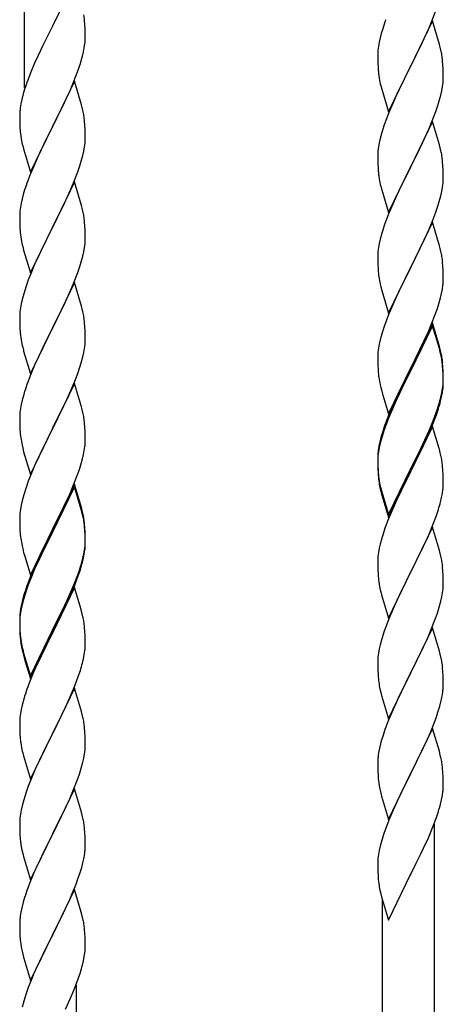
# Model space of a CAD drawing. Units: millimetres. Extents: x 250 to 8280, y 75 to 5795.
# Drawn here: x 6383 to 6521, y 1677 to 1999 of the extents above; entities that cross this region are included whole.
import ezdxf

# ---------------------------------------------------------------- set-up
doc = ezdxf.new("R2010")
doc.units = ezdxf.units.MM
doc.layers.add('YKK_A1', color=4, linetype='Continuous', lineweight=30)

msp = doc.modelspace()

# ---------------------------------------------------------------- linework, layer by layer
at = {"layer": 'YKK_A1', "linetype": 'Continuous'}
for p, q in [((6384.49, 1976.38), (6384.49, 2152.84)), ((6400.89, 2011.32), (6393.66, 1996.46)), ((6517.56, 1997.89), (6518.93, 2001.43)), ((6393.66, 1996.46), (6393.32, 1995.79)), ((6404.27, 1996.92), (6404.16, 1998.33)), ((6404.33, 1995.67), (6404.27, 1996.92)), ((6517.89, 1998.17), (6510.66, 1983.31)), ((6516.71, 1995.87), (6517.56, 1997.89)), ((6520.15, 1990.52), (6517.89, 1998.17)), ((6393.32, 1995.79), (6390.5, 1990.15)), ((6404.38, 1993.94), (6404.33, 1995.67)), ((6404.38, 1992.8), (6404.38, 1993.94)), ((6501.12, 1994.09), (6500.74, 1992.65)), ((6501.56, 1995.56), (6501.12, 1994.09)), ((6515.17, 1992.43), (6516.71, 1995.87)), ((6390.5, 1990.15), (6388.94, 1986.87)), ((6404.07, 1989.43), (6404.26, 1990.74)), ((6404.36, 1992), (6404.38, 1992.8)), ((6500.19, 1989.9), (6500.03, 1988.61)), ((6500.43, 1991.25), (6500.19, 1989.9)), ((6500.74, 1992.65), (6500.43, 1991.25)), ((6512.55, 1987.03), (6514.05, 1990.08)), ((6514.05, 1990.08), (6515.17, 1992.43)), ((6520.4, 1989.57), (6520.15, 1990.52)), ((6388.94, 1986.87), (6387.83, 1984.4)), ((6403.47, 1986.65), (6403.8, 1988.06)), ((6403.8, 1988.06), (6404.07, 1989.43)), ((6499.97, 1987.78), (6499.94, 1986.98)), ((6499.94, 1986.98), (6499.96, 1985.12)), ((6500.03, 1988.61), (6499.97, 1987.78)), ((6510.83, 1983.64), (6512.55, 1987.03)), ((6520.62, 1988.63), (6520.4, 1989.57)), ((6387.83, 1984.4), (6386.36, 1980.88)), ((6402.28, 1982.72), (6402.77, 1984.22)), ((6499.96, 1985.12), (6499.99, 1984.11)), ((6499.99, 1984.11), (6500.04, 1983.17)), ((6510.66, 1983.31), (6510.83, 1983.64)), ((6521.27, 1983.76), (6521.16, 1985.17)), ((6521.33, 1982.52), (6521.27, 1983.76)), ((6386.36, 1980.88), (6385.59, 1978.85)), ((6400.35, 1977.67), (6401.55, 1980.71)), ((6401.55, 1980.71), (6402.28, 1982.72)), ((6500.04, 1983.17), (6500.12, 1982)), ((6500.29, 1980.41), (6500.43, 1979.42)), ((6503.44, 1968.45), (6510.66, 1983.31)), ((6510.32, 1982.64), (6507.5, 1977)), ((6510.66, 1983.31), (6510.32, 1982.64)), ((6521.38, 1980.79), (6521.33, 1982.52)), ((6521.38, 1979.65), (6521.38, 1980.79)), ((6400.89, 1978.46), (6393.66, 1963.59)), ((6399.28, 1975.16), (6400.35, 1977.67)), ((6403.15, 1970.81), (6400.89, 1978.46)), ((6500.92, 1977.06), (6501.24, 1975.86)), ((6507.5, 1977), (6506.16, 1974.2)), ((6521.14, 1976.72), (6521.3, 1978.02)), ((6521.3, 1978.02), (6521.36, 1978.85)), ((6521.36, 1978.85), (6521.38, 1979.65)), ((6384.12, 1974.37), (6383.63, 1972.46)), ((6384.56, 1975.84), (6384.12, 1974.37)), ((6398.17, 1972.71), (6399.28, 1975.16)), ((6501.24, 1975.86), (6503.44, 1968.45)), ((6506.16, 1974.2), (6504.83, 1971.25)), ((6520.07, 1972.05), (6520.59, 1973.97)), ((6520.59, 1973.97), (6520.9, 1975.37)), ((6520.9, 1975.37), (6521.14, 1976.72)), ((6383.34, 1971.08), (6383.12, 1969.75)), ((6383.63, 1972.46), (6383.34, 1971.08)), ((6397.05, 1970.37), (6398.17, 1972.71)), ((6403.4, 1969.85), (6403.15, 1970.81)), ((6504.83, 1971.25), (6503.56, 1968.23)), ((6518.93, 1968.56), (6519.61, 1970.57)), ((6519.61, 1970.57), (6520.07, 1972.05)), ((6382.95, 1967.66), (6382.94, 1967.26)), ((6382.99, 1968.47), (6382.95, 1967.66)), ((6393.83, 1963.92), (6395.55, 1967.31)), ((6395.55, 1967.31), (6397.05, 1970.37)), ((6403.62, 1968.92), (6403.4, 1969.85)), ((6503.56, 1968.23), (6502.77, 1966.2)), ((6517.56, 1965.02), (6518.93, 1968.56)), ((6382.94, 1967.26), (6382.96, 1965.4)), ((6382.96, 1965.4), (6382.99, 1964.39)), ((6382.99, 1964.39), (6383.04, 1963.45)), ((6404.27, 1964.05), (6404.16, 1965.46)), ((6502.05, 1964.19), (6501.26, 1961.71)), ((6502.77, 1966.2), (6502.05, 1964.19)), ((6517.89, 1965.3), (6510.66, 1950.44)), ((6516.71, 1963.01), (6517.56, 1965.02)), ((6520.15, 1957.66), (6517.89, 1965.3)), ((6383.04, 1963.45), (6383.14, 1962.01)), ((6383.14, 1962.01), (6383.29, 1960.69)), ((6386.44, 1948.74), (6393.66, 1963.59)), ((6393.5, 1963.26), (6390.71, 1957.73)), ((6393.66, 1963.59), (6393.5, 1963.26)), ((6393.66, 1963.59), (6393.83, 1963.92)), ((6404.33, 1962.8), (6404.27, 1964.05)), ((6404.38, 1961.08), (6404.33, 1962.8)), ((6404.38, 1959.93), (6404.38, 1961.08)), ((6501.26, 1961.71), (6500.74, 1959.78)), ((6515.39, 1960.05), (6516.71, 1963.01)), ((6383.29, 1960.69), (6383.43, 1959.7)), ((6390.71, 1957.73), (6389.39, 1954.96)), ((6404.14, 1957.01), (6404.3, 1958.3)), ((6404.3, 1958.3), (6404.36, 1959.13)), ((6404.36, 1959.13), (6404.38, 1959.93)), ((6500.43, 1958.38), (6500.19, 1957.03)), ((6500.74, 1959.78), (6500.43, 1958.38)), ((6513.61, 1956.31), (6514.72, 1958.61)), ((6514.72, 1958.61), (6515.39, 1960.05)), ((6520.4, 1956.7), (6520.15, 1957.66)), ((6383.92, 1957.34), (6384.17, 1956.38)), ((6384.17, 1956.38), (6386.44, 1948.74)), ((6389.39, 1954.96), (6388.94, 1954)), ((6403.59, 1954.26), (6403.9, 1955.65)), ((6403.9, 1955.65), (6404.14, 1957.01)), ((6499.97, 1954.91), (6499.94, 1954.11)), ((6500.03, 1955.74), (6499.97, 1954.91)), ((6500.19, 1957.03), (6500.03, 1955.74)), ((6510.83, 1950.78), (6513.61, 1956.31)), ((6520.62, 1955.76), (6520.4, 1956.7)), ((6388.94, 1954), (6387.19, 1950.03)), ((6402.61, 1950.85), (6403.07, 1952.33)), ((6403.07, 1952.33), (6403.59, 1954.26)), ((6499.94, 1954.11), (6499.96, 1952.25)), ((6499.96, 1952.25), (6499.99, 1951.24)), ((6499.99, 1951.24), (6500.04, 1950.3)), ((6521.27, 1950.89), (6521.16, 1952.31)), ((6387.19, 1950.03), (6386.16, 1947.5)), ((6400.56, 1945.3), (6401.93, 1948.85)), ((6401.93, 1948.85), (6402.61, 1950.85)), ((6500.04, 1950.3), (6500.12, 1949.13)), ((6503.44, 1935.58), (6510.66, 1950.44)), ((6510.5, 1950.11), (6507.5, 1944.13)), ((6510.66, 1950.44), (6510.5, 1950.11)), ((6510.66, 1950.44), (6510.83, 1950.78)), ((6521.33, 1949.65), (6521.27, 1950.89)), ((6521.38, 1947.92), (6521.33, 1949.65)), ((6386.16, 1947.5), (6385.59, 1945.98)), ((6400.89, 1945.58), (6393.66, 1930.73)), ((6399.71, 1943.29), (6400.56, 1945.3)), ((6403.15, 1937.94), (6400.89, 1945.58)), ((6500.29, 1947.54), (6500.43, 1946.55)), ((6521.14, 1943.85), (6521.3, 1945.15)), ((6521.3, 1945.15), (6521.36, 1945.98)), ((6521.36, 1945.98), (6521.38, 1946.78)), ((6521.38, 1946.78), (6521.38, 1947.92)), ((6384.56, 1942.98), (6384.12, 1941.51)), ((6398.17, 1939.85), (6399.71, 1943.29)), ((6500.92, 1944.19), (6501.17, 1943.23)), ((6501.17, 1943.23), (6501.24, 1942.99)), ((6501.24, 1942.99), (6503.44, 1935.58)), ((6507.5, 1944.13), (6506.16, 1941.33)), ((6520.59, 1941.1), (6520.9, 1942.5)), ((6520.9, 1942.5), (6521.14, 1943.85)), ((6383.43, 1938.67), (6383.19, 1937.32)), ((6383.74, 1940.07), (6383.43, 1938.67)), ((6384.12, 1941.51), (6383.74, 1940.07)), ((6397.05, 1937.5), (6398.17, 1939.85)), ((6504.83, 1938.38), (6503.36, 1934.85)), ((6506.16, 1941.33), (6504.83, 1938.38)), ((6519.61, 1937.7), (6520.07, 1939.18)), ((6520.07, 1939.18), (6520.59, 1941.1)), ((6382.97, 1935.19), (6382.94, 1934.39)), ((6383.03, 1936.02), (6382.97, 1935.19)), ((6383.19, 1937.32), (6383.03, 1936.02)), ((6395.55, 1934.44), (6397.05, 1937.5)), ((6403.4, 1936.98), (6403.15, 1937.94)), ((6403.62, 1936.04), (6403.4, 1936.98)), ((6517.97, 1933.16), (6518.93, 1935.7)), ((6518.93, 1935.7), (6519.61, 1937.7)), ((6382.94, 1934.39), (6382.96, 1932.53)), ((6382.96, 1932.53), (6382.99, 1931.52)), ((6393.83, 1931.06), (6395.55, 1934.44)), ((6404.27, 1931.18), (6404.16, 1932.59)), ((6503.36, 1934.85), (6502.59, 1932.83)), ((6517.89, 1932.43), (6510.66, 1917.57)), ((6516.71, 1930.14), (6517.97, 1933.16)), ((6520.15, 1924.79), (6517.89, 1932.43)), ((6382.99, 1931.52), (6383.04, 1930.58)), ((6383.04, 1930.58), (6383.12, 1929.42)), ((6386.44, 1915.87), (6393.66, 1930.73)), ((6393.32, 1930.05), (6390.5, 1924.41)), ((6393.66, 1930.73), (6393.32, 1930.05)), ((6393.66, 1930.73), (6393.83, 1931.06)), ((6404.33, 1929.93), (6404.27, 1931.18)), ((6404.38, 1928.21), (6404.33, 1929.93)), ((6501.26, 1928.84), (6500.74, 1926.91)), ((6501.56, 1929.82), (6501.26, 1928.84)), ((6515.39, 1927.18), (6516.71, 1930.14)), ((6383.29, 1927.82), (6383.43, 1926.84)), ((6404.3, 1925.43), (6404.36, 1926.26)), ((6404.36, 1926.26), (6404.38, 1927.06)), ((6404.38, 1927.06), (6404.38, 1928.21)), ((6500.43, 1925.52), (6500.19, 1924.16)), ((6500.74, 1926.91), (6500.43, 1925.52)), ((6510.83, 1917.9), (6515.39, 1927.18)), ((6383.92, 1924.47), (6384.24, 1923.27)), ((6384.24, 1923.27), (6386.44, 1915.87)), ((6390.5, 1924.41), (6389.16, 1921.61)), ((6403.59, 1921.39), (6403.9, 1922.78)), ((6403.9, 1922.78), (6404.14, 1924.14)), ((6404.14, 1924.14), (6404.3, 1925.43)), ((6500.03, 1922.87), (6499.97, 1922.04)), ((6500.19, 1924.16), (6500.03, 1922.87)), ((6520.4, 1923.83), (6520.15, 1924.79)), ((6520.62, 1922.89), (6520.4, 1923.83)), ((6389.16, 1921.61), (6387.83, 1918.67)), ((6402.61, 1917.98), (6403.07, 1919.46)), ((6403.07, 1919.46), (6403.59, 1921.39)), ((6499.97, 1922.04), (6499.94, 1921.24)), ((6499.94, 1921.24), (6499.96, 1919.38)), ((6499.96, 1919.38), (6499.99, 1918.37)), ((6521.27, 1918.03), (6521.16, 1919.44)), ((6387.83, 1918.67), (6386.56, 1915.65)), ((6400.56, 1912.44), (6401.93, 1915.98)), ((6401.93, 1915.98), (6402.61, 1917.98)), ((6499.99, 1918.37), (6500.04, 1917.43)), ((6500.04, 1917.43), (6500.12, 1916.26)), ((6503.44, 1902.71), (6510.66, 1917.57)), ((6510.5, 1917.24), (6508.78, 1913.86)), ((6510.66, 1917.57), (6510.5, 1917.24)), ((6510.66, 1917.57), (6510.83, 1917.9)), ((6521.33, 1916.79), (6521.27, 1918.03)), ((6521.38, 1915.06), (6521.33, 1916.79)), ((6385.77, 1913.62), (6385.05, 1911.6)), ((6386.56, 1915.65), (6385.77, 1913.62)), ((6400.89, 1912.72), (6393.66, 1897.86)), ((6403.15, 1905.07), (6400.89, 1912.72)), ((6508.78, 1913.86), (6506.61, 1909.41)), ((6521.36, 1913.11), (6521.38, 1913.91)), ((6521.38, 1913.91), (6521.38, 1915.06)), ((6385.05, 1911.6), (6384.26, 1909.12)), ((6398.39, 1907.46), (6399.71, 1910.42)), ((6399.71, 1910.42), (6400.56, 1912.44)), ((6500.71, 1912.26), (6500.92, 1911.32)), ((6500.92, 1911.32), (6501.24, 1910.12)), ((6501.24, 1910.12), (6503.44, 1902.71)), ((6520.8, 1909.17), (6521.07, 1910.54)), ((6521.07, 1910.54), (6521.26, 1911.86)), ((6383.74, 1907.2), (6383.43, 1905.8)), ((6384.26, 1909.12), (6383.74, 1907.2)), ((6397.72, 1906.03), (6398.39, 1907.46)), ((6505.49, 1907), (6504.83, 1905.52)), ((6506.61, 1909.41), (6505.49, 1907)), ((6519.92, 1905.82), (6520.47, 1907.76)), ((6520.47, 1907.76), (6520.8, 1909.17)), ((6383.03, 1903.15), (6382.97, 1902.32)), ((6383.19, 1904.45), (6383.03, 1903.15)), ((6383.43, 1905.8), (6383.19, 1904.45)), ((6393.83, 1898.19), (6396.61, 1903.73)), ((6396.61, 1903.73), (6397.72, 1906.03)), ((6403.4, 1904.12), (6403.15, 1905.07)), ((6403.62, 1903.18), (6403.4, 1904.12)), ((6504.83, 1905.52), (6503.36, 1901.99)), ((6518.74, 1902.32), (6519.45, 1904.33)), ((6519.45, 1904.33), (6519.92, 1905.82)), ((6382.97, 1902.32), (6382.94, 1901.52)), ((6382.94, 1901.52), (6382.96, 1899.66)), ((6502.77, 1900.47), (6502.05, 1898.45)), ((6503.36, 1901.99), (6502.77, 1900.47)), ((6517.56, 1899.28), (6518.74, 1902.32)), ((6382.96, 1899.66), (6382.99, 1898.65)), ((6382.99, 1898.65), (6383.04, 1897.71)), ((6383.04, 1897.71), (6383.12, 1896.55)), ((6386.44, 1883), (6393.66, 1897.86)), ((6393.5, 1897.53), (6390.5, 1891.54)), ((6393.66, 1897.86), (6393.5, 1897.53)), ((6393.66, 1897.86), (6393.83, 1898.19)), ((6404.27, 1898.31), (6404.16, 1899.72)), ((6404.33, 1897.07), (6404.27, 1898.31)), ((6404.38, 1895.34), (6404.33, 1897.07)), ((6502.05, 1898.45), (6501.26, 1895.97)), ((6517.89, 1899.56), (6510.66, 1884.7)), ((6517.89, 1898.65), (6510.66, 1883.79)), ((6516.28, 1896.27), (6517.56, 1899.28)), ((6520.15, 1891.92), (6517.89, 1899.56)), ((6520.09, 1891.25), (6517.89, 1898.65)), ((6383.29, 1894.96), (6383.43, 1893.97)), ((6404.3, 1892.56), (6404.36, 1893.39)), ((6404.36, 1893.39), (6404.38, 1894.19)), ((6404.38, 1894.19), (6404.38, 1895.34)), ((6500.74, 1894.04), (6500.43, 1892.65)), ((6501.26, 1895.97), (6500.74, 1894.04)), ((6514.5, 1892.4), (6515.17, 1893.83)), ((6515.17, 1893.83), (6516.28, 1896.27)), ((6383.92, 1891.6), (6384.17, 1890.65)), ((6384.17, 1890.65), (6384.24, 1890.4)), ((6384.24, 1890.4), (6386.44, 1883)), ((6390.5, 1891.54), (6389.16, 1888.74)), ((6403.9, 1889.92), (6404.14, 1891.27)), ((6404.14, 1891.27), (6404.3, 1892.56)), ((6500.19, 1891.29), (6500.03, 1890)), ((6500.43, 1892.65), (6500.19, 1891.29)), ((6512.55, 1888.42), (6514.5, 1892.4)), ((6520.28, 1890.52), (6520.09, 1891.25)), ((6520.4, 1890.96), (6520.15, 1891.92)), ((6520.62, 1889.11), (6520.28, 1890.52)), ((6520.62, 1890.02), (6520.4, 1890.96)), ((6389.16, 1888.74), (6387.83, 1885.8)), ((6403.07, 1886.59), (6403.59, 1888.52)), ((6403.59, 1888.52), (6403.9, 1889.92)), ((6499.97, 1889.17), (6499.94, 1888.37)), ((6499.94, 1888.37), (6499.96, 1886.51)), ((6500.03, 1890), (6499.97, 1889.17)), ((6510.83, 1885.04), (6512.55, 1888.42)), ((6387.83, 1885.8), (6386.36, 1882.27)), ((6401.93, 1883.11), (6402.61, 1885.12)), ((6402.61, 1885.12), (6403.07, 1886.59)), ((6499.96, 1886.51), (6499.99, 1885.5)), ((6499.99, 1885.5), (6500.04, 1884.56)), ((6500.04, 1884.56), (6500.12, 1883.39)), ((6503.44, 1869.85), (6510.66, 1884.7)), ((6510.32, 1884.03), (6507.05, 1877.48)), ((6510.66, 1884.7), (6510.32, 1884.03)), ((6510.66, 1883.79), (6510.32, 1883.12)), ((6510.66, 1884.7), (6510.83, 1885.04)), ((6521.27, 1885.16), (6521.16, 1886.57)), ((6521.27, 1884.24), (6521.16, 1885.65)), ((6521.33, 1883.91), (6521.27, 1885.16)), ((6521.33, 1883), (6521.27, 1884.24)), ((6521.38, 1882.19), (6521.33, 1883.91)), ((6386.36, 1882.27), (6385.59, 1880.24)), ((6399.71, 1877.55), (6400.97, 1880.58)), ((6400.97, 1880.58), (6401.93, 1883.11)), ((6510.32, 1883.12), (6507.71, 1877.93)), ((6521.38, 1881.27), (6521.33, 1883)), ((6521.36, 1880.24), (6521.38, 1881.04)), ((6521.38, 1881.04), (6521.38, 1882.19)), ((6521.38, 1880.12), (6521.38, 1881.27)), ((6400.89, 1879.84), (6393.66, 1864.99)), ((6398.39, 1874.59), (6399.71, 1877.55)), ((6403.15, 1872.2), (6400.89, 1879.84)), ((6500.71, 1879.39), (6500.92, 1878.45)), ((6500.92, 1878.45), (6501.24, 1877.25)), ((6507.05, 1877.48), (6505.94, 1875.11)), ((6507.71, 1877.93), (6506.39, 1875.15)), ((6520.9, 1876.77), (6521.14, 1878.12)), ((6521.07, 1876.75), (6521.26, 1878.07)), ((6521.14, 1878.12), (6521.3, 1879.41)), ((6521.3, 1879.41), (6521.36, 1880.24)), ((6521.36, 1879.32), (6521.38, 1880.12)), ((6383.74, 1874.33), (6383.43, 1872.93)), ((6384.26, 1876.25), (6383.74, 1874.33)), ((6384.56, 1877.24), (6384.26, 1876.25)), ((6393.83, 1865.32), (6398.39, 1874.59)), ((6501.24, 1877.25), (6501.6, 1875.98)), ((6501.6, 1875.98), (6503.44, 1869.85)), ((6505.94, 1875.11), (6504.83, 1872.65)), ((6505.94, 1874.19), (6504.83, 1871.73)), ((6506.39, 1875.15), (6505.94, 1874.19)), ((6520.47, 1873.97), (6520.8, 1875.39)), ((6520.59, 1875.37), (6520.9, 1876.77)), ((6520.8, 1875.39), (6521.07, 1876.75)), ((6383.19, 1871.58), (6383.03, 1870.28)), ((6383.43, 1872.93), (6383.19, 1871.58)), ((6403.4, 1871.25), (6403.15, 1872.2)), ((6403.62, 1870.31), (6403.4, 1871.25)), ((6504.83, 1872.65), (6503.36, 1869.12)), ((6504.83, 1871.73), (6503.56, 1868.71)), ((6518.93, 1869.96), (6519.45, 1871.47)), ((6519.1, 1869.55), (6519.77, 1871.54)), ((6519.45, 1871.47), (6519.92, 1872.95)), ((6382.97, 1869.45), (6382.94, 1868.66)), ((6382.94, 1868.66), (6382.96, 1866.79)), ((6383.03, 1870.28), (6382.97, 1869.45)), ((6503.36, 1869.12), (6502.59, 1867.09)), ((6503.56, 1868.71), (6502.77, 1866.68)), ((6517.97, 1867.43), (6518.93, 1869.96)), ((6517.97, 1866.51), (6519.1, 1869.55)), ((6382.96, 1866.79), (6382.99, 1865.78)), ((6382.99, 1865.78), (6383.04, 1864.84)), ((6383.04, 1864.84), (6383.12, 1863.68)), ((6386.44, 1850.13), (6393.66, 1864.99)), ((6393.5, 1864.66), (6391.78, 1861.27)), ((6393.66, 1864.99), (6393.5, 1864.66)), ((6393.66, 1864.99), (6393.83, 1865.32)), ((6404.27, 1865.44), (6404.16, 1866.86)), ((6404.33, 1864.2), (6404.27, 1865.44)), ((6502.05, 1864.66), (6501.26, 1862.19)), ((6502.77, 1866.68), (6502.05, 1864.66)), ((6517.89, 1865.78), (6510.66, 1850.92)), ((6516.71, 1864.4), (6517.97, 1867.43)), ((6516.93, 1863.98), (6517.97, 1866.51)), ((6520.02, 1858.62), (6517.89, 1865.78)), ((6391.78, 1861.27), (6389.61, 1856.83)), ((6404.38, 1862.47), (6404.33, 1864.2)), ((6404.36, 1860.53), (6404.38, 1861.33)), ((6404.38, 1861.33), (6404.38, 1862.47)), ((6501.12, 1862.61), (6500.63, 1860.71)), ((6501.26, 1862.19), (6500.74, 1860.26)), ((6501.56, 1864.08), (6501.12, 1862.61)), ((6514.05, 1858.61), (6515.39, 1861.44)), ((6514.94, 1859.56), (6516.49, 1862.98)), ((6515.39, 1861.44), (6516.71, 1864.4)), ((6516.49, 1862.98), (6516.93, 1863.98)), ((6383.71, 1859.67), (6383.92, 1858.73)), ((6383.92, 1858.73), (6384.24, 1857.53)), ((6404.07, 1857.96), (6404.26, 1859.27)), ((6500.34, 1859.32), (6500.12, 1857.99)), ((6500.43, 1858.86), (6500.19, 1857.51)), ((6500.63, 1860.71), (6500.34, 1859.32)), ((6500.74, 1860.26), (6500.43, 1858.86)), ((6510.83, 1852.17), (6514.05, 1858.61)), ((6514.05, 1857.69), (6514.94, 1859.56)), ((6520.09, 1858.38), (6520.02, 1858.62)), ((6520.4, 1857.18), (6520.09, 1858.38)), ((6384.24, 1857.53), (6386.44, 1850.13)), ((6389.61, 1856.83), (6388.49, 1854.42)), ((6402.92, 1853.24), (6403.47, 1855.18)), ((6403.47, 1855.18), (6403.8, 1856.59)), ((6403.8, 1856.59), (6404.07, 1857.96)), ((6499.95, 1855.9), (6499.94, 1855.5)), ((6499.94, 1855.5), (6499.96, 1853.64)), ((6499.97, 1855.38), (6499.94, 1854.58)), ((6499.99, 1856.71), (6499.95, 1855.9)), ((6500.03, 1856.21), (6499.97, 1855.38)), ((6500.19, 1857.51), (6500.03, 1856.21)), ((6512.55, 1854.64), (6514.05, 1857.69)), ((6520.62, 1856.24), (6520.4, 1857.18)), ((6387.83, 1852.93), (6386.36, 1849.4)), ((6388.49, 1854.42), (6387.83, 1852.93)), ((6401.74, 1849.74), (6402.45, 1851.75)), ((6402.45, 1851.75), (6402.92, 1853.24)), ((6499.94, 1854.58), (6499.96, 1852.72)), ((6499.96, 1853.64), (6499.99, 1852.63)), ((6499.96, 1852.72), (6499.99, 1851.71)), ((6499.99, 1852.63), (6500.04, 1851.69)), ((6499.99, 1851.71), (6500.04, 1850.77)), ((6500.04, 1851.69), (6500.12, 1850.53)), ((6503.44, 1836.98), (6510.66, 1851.83)), ((6510.66, 1851.83), (6510.83, 1852.17)), ((6510.83, 1851.25), (6512.55, 1854.64)), ((6521.27, 1851.37), (6521.16, 1852.78)), ((6386.36, 1849.4), (6385.77, 1847.88)), ((6400.56, 1846.7), (6401.74, 1849.74)), ((6500.04, 1850.77), (6500.12, 1849.61)), ((6500.29, 1848.93), (6500.43, 1847.95)), ((6503.44, 1836.06), (6510.66, 1850.92)), ((6510.5, 1850.59), (6507.71, 1845.05)), ((6510.66, 1850.92), (6510.5, 1850.59)), ((6510.66, 1850.92), (6510.83, 1851.25)), ((6521.33, 1850.13), (6521.27, 1851.37)), ((6521.38, 1848.4), (6521.33, 1850.13)), ((6521.38, 1847.25), (6521.38, 1848.4)), ((6385.05, 1845.86), (6384.26, 1843.39)), ((6385.77, 1847.88), (6385.05, 1845.86)), ((6400.89, 1846.98), (6393.66, 1832.12)), ((6400.89, 1846.06), (6393.66, 1831.21)), ((6399.28, 1843.69), (6400.56, 1846.7)), ((6403.15, 1839.33), (6400.89, 1846.98)), ((6403.09, 1838.66), (6400.89, 1846.06)), ((6500.66, 1845.84), (6500.92, 1844.67)), ((6500.92, 1845.58), (6501.24, 1844.38)), ((6521.07, 1843.88), (6521.26, 1845.2)), ((6521.36, 1846.45), (6521.38, 1847.25)), ((6384.26, 1843.39), (6383.74, 1841.46)), ((6398.17, 1841.24), (6399.28, 1843.69)), ((6500.92, 1844.67), (6501.17, 1843.71)), ((6501.17, 1843.71), (6501.68, 1841.93)), ((6501.24, 1844.38), (6503.44, 1836.98)), ((6501.68, 1841.93), (6503.44, 1836.06)), ((6507.71, 1845.05), (6506.16, 1841.8)), ((6520.47, 1841.1), (6520.8, 1842.52)), ((6520.8, 1842.52), (6521.07, 1843.88)), ((6383.43, 1840.06), (6383.19, 1838.71)), ((6383.74, 1841.46), (6383.43, 1840.06)), ((6395.55, 1835.84), (6397.5, 1839.82)), ((6397.5, 1839.82), (6398.17, 1841.24)), ((6403.4, 1838.38), (6403.15, 1839.33)), ((6504.83, 1838.86), (6503.16, 1834.82)), ((6506.16, 1841.8), (6504.83, 1838.86)), ((6382.97, 1836.58), (6382.94, 1835.78)), ((6382.94, 1835.78), (6382.96, 1833.92)), ((6383.03, 1837.41), (6382.97, 1836.58)), ((6383.19, 1838.71), (6383.03, 1837.41)), ((6393.83, 1832.45), (6395.55, 1835.84)), ((6403.28, 1837.94), (6403.09, 1838.66)), ((6403.62, 1836.52), (6403.28, 1837.94)), ((6403.62, 1837.44), (6403.4, 1838.38)), ((6517.97, 1833.64), (6519.1, 1836.68)), ((6519.1, 1836.68), (6519.77, 1838.67)), ((6382.96, 1833.92), (6382.99, 1832.91)), ((6382.99, 1832.91), (6383.04, 1831.97)), ((6393.66, 1832.12), (6393.83, 1832.45)), ((6404.27, 1832.57), (6404.16, 1833.99)), ((6404.27, 1831.66), (6404.16, 1833.07)), ((6404.33, 1831.33), (6404.27, 1832.57)), ((6503.16, 1834.82), (6502.59, 1833.3)), ((6517.89, 1832.91), (6510.66, 1818.05)), ((6516.93, 1831.11), (6517.97, 1833.64)), ((6520.15, 1825.27), (6517.89, 1832.91)), ((6383.04, 1831.97), (6383.12, 1830.81)), ((6386.44, 1817.26), (6393.66, 1832.12)), ((6393.32, 1831.45), (6390.05, 1824.89)), ((6393.32, 1830.53), (6390.71, 1825.34)), ((6393.66, 1832.12), (6393.32, 1831.45)), ((6393.66, 1831.21), (6393.32, 1830.53)), ((6404.33, 1830.41), (6404.27, 1831.66)), ((6404.38, 1829.6), (6404.33, 1831.33)), ((6404.38, 1828.68), (6404.33, 1830.41)), ((6404.38, 1828.46), (6404.38, 1829.6)), ((6501.26, 1829.31), (6500.74, 1827.39)), ((6501.56, 1830.3), (6501.26, 1829.31)), ((6514.94, 1826.69), (6516.49, 1830.11)), ((6516.49, 1830.11), (6516.93, 1831.11)), ((6383.71, 1826.81), (6383.92, 1825.87)), ((6383.92, 1825.87), (6384.24, 1824.67)), ((6404.14, 1825.53), (6404.3, 1826.83)), ((6404.3, 1826.83), (6404.36, 1827.66)), ((6404.36, 1827.66), (6404.38, 1828.46)), ((6404.36, 1826.74), (6404.38, 1827.54)), ((6404.38, 1827.54), (6404.38, 1828.68)), ((6500.43, 1825.99), (6500.19, 1824.64)), ((6500.74, 1827.39), (6500.43, 1825.99)), ((6514.05, 1824.82), (6514.94, 1826.69)), ((6384.24, 1824.67), (6384.6, 1823.4)), ((6384.6, 1823.4), (6386.44, 1817.26)), ((6390.05, 1824.89), (6388.94, 1822.52)), ((6390.71, 1825.34), (6389.39, 1822.57)), ((6403.47, 1821.39), (6403.8, 1822.8)), ((6403.59, 1822.78), (6403.9, 1824.18)), ((6403.8, 1822.8), (6404.07, 1824.17)), ((6403.9, 1824.18), (6404.14, 1825.53)), ((6404.07, 1824.17), (6404.26, 1825.48)), ((6500.03, 1823.34), (6499.97, 1822.51)), ((6500.19, 1824.64), (6500.03, 1823.34)), ((6512.55, 1821.77), (6514.05, 1824.82)), ((6520.4, 1824.31), (6520.15, 1825.27)), ((6520.62, 1823.37), (6520.4, 1824.31)), ((6387.83, 1820.06), (6386.36, 1816.53)), ((6388.94, 1822.52), (6387.83, 1820.06)), ((6388.94, 1821.61), (6387.83, 1819.15)), ((6389.39, 1822.57), (6388.94, 1821.61)), ((6402.45, 1818.88), (6402.92, 1820.37)), ((6499.97, 1822.51), (6499.94, 1821.71)), ((6499.94, 1821.71), (6499.96, 1819.85)), ((6499.96, 1819.85), (6499.99, 1818.84)), ((6510.83, 1818.38), (6512.55, 1821.77)), ((6521.27, 1818.5), (6521.16, 1819.92)), ((6386.36, 1816.53), (6385.59, 1814.5)), ((6387.83, 1819.15), (6386.56, 1816.12)), ((6400.97, 1814.84), (6401.93, 1817.37)), ((6400.97, 1813.93), (6402.1, 1816.96)), ((6401.93, 1817.37), (6402.45, 1818.88)), ((6402.1, 1816.96), (6402.77, 1818.96)), ((6499.99, 1818.84), (6500.04, 1817.9)), ((6500.04, 1817.9), (6500.12, 1816.74)), ((6503.44, 1803.19), (6510.66, 1818.05)), ((6510.14, 1817.03), (6507.5, 1811.74)), ((6510.66, 1818.05), (6510.14, 1817.03)), ((6510.66, 1818.05), (6510.83, 1818.38)), ((6521.33, 1817.26), (6521.27, 1818.5)), ((6521.38, 1815.53), (6521.33, 1817.26)), ((6385.77, 1814.1), (6385.05, 1812.08)), ((6386.56, 1816.12), (6385.77, 1814.1)), ((6400.89, 1813.19), (6393.66, 1798.33)), ((6399.71, 1811.81), (6400.97, 1814.84)), ((6399.93, 1811.4), (6400.97, 1813.93)), ((6403.02, 1806.04), (6400.89, 1813.19)), ((6500.29, 1815.15), (6500.43, 1814.16)), ((6521.3, 1812.76), (6521.36, 1813.59)), ((6521.36, 1813.59), (6521.38, 1814.39)), ((6521.38, 1814.39), (6521.38, 1815.53)), ((6384.12, 1810.03), (6383.63, 1808.12)), ((6384.56, 1811.5), (6384.12, 1810.03)), ((6385.05, 1812.08), (6384.26, 1809.6)), ((6397.94, 1806.98), (6399.49, 1810.4)), ((6398.39, 1808.85), (6399.71, 1811.81)), ((6399.49, 1810.4), (6399.93, 1811.4)), ((6500.92, 1811.79), (6501.17, 1810.84)), ((6501.17, 1810.84), (6503.44, 1803.19)), ((6507.5, 1811.74), (6506.39, 1809.41)), ((6520.59, 1808.71), (6520.9, 1810.11)), ((6520.9, 1810.11), (6521.14, 1811.46)), ((6521.14, 1811.46), (6521.3, 1812.76)), ((6383.34, 1806.74), (6383.12, 1805.4)), ((6383.63, 1808.12), (6383.34, 1806.74)), ((6383.74, 1807.67), (6383.43, 1806.28)), ((6384.26, 1809.6), (6383.74, 1807.67)), ((6397.05, 1806.02), (6398.39, 1808.85)), ((6397.05, 1805.11), (6397.94, 1806.98)), ((6505.27, 1806.99), (6503.56, 1802.97)), ((6506.39, 1809.41), (6505.27, 1806.99)), ((6519.45, 1804.81), (6520.07, 1806.79)), ((6520.07, 1806.79), (6520.59, 1808.71)), ((6382.99, 1804.13), (6382.95, 1803.31)), ((6383.03, 1803.63), (6382.97, 1802.8)), ((6383.19, 1804.92), (6383.03, 1803.63)), ((6383.43, 1806.28), (6383.19, 1804.92)), ((6393.83, 1799.58), (6397.05, 1806.02)), ((6395.55, 1802.05), (6397.05, 1805.11)), ((6403.09, 1805.79), (6403.02, 1806.04)), ((6403.4, 1804.59), (6403.09, 1805.79)), ((6403.62, 1803.65), (6403.4, 1804.59)), ((6518.74, 1802.8), (6519.45, 1804.81)), ((6382.95, 1803.31), (6382.94, 1802.92)), ((6382.94, 1802.92), (6382.96, 1801.06)), ((6382.97, 1802.8), (6382.94, 1802)), ((6382.94, 1802), (6382.96, 1800.14)), ((6382.96, 1801.06), (6382.99, 1800.05)), ((6393.83, 1798.66), (6395.55, 1802.05)), ((6404.27, 1798.79), (6404.16, 1800.2)), ((6502.77, 1800.94), (6502.05, 1798.93)), ((6503.56, 1802.97), (6502.77, 1800.94)), ((6517.35, 1799.25), (6518.74, 1802.8)), ((6382.96, 1800.14), (6382.99, 1799.13)), ((6382.99, 1800.05), (6383.04, 1799.11)), ((6382.99, 1799.13), (6383.04, 1798.19)), ((6383.04, 1799.11), (6383.12, 1797.94)), ((6383.04, 1798.19), (6383.12, 1797.02)), ((6386.44, 1784.39), (6393.66, 1799.25)), ((6386.44, 1783.48), (6393.66, 1798.33)), ((6393.5, 1798), (6390.71, 1792.47)), ((6393.66, 1798.33), (6393.5, 1798)), ((6393.66, 1799.25), (6393.83, 1799.58)), ((6393.66, 1798.33), (6393.83, 1798.66)), ((6404.33, 1797.54), (6404.27, 1798.79)), ((6404.38, 1795.81), (6404.33, 1797.54)), ((6502.05, 1798.93), (6501.26, 1796.45)), ((6517.89, 1800.04), (6510.66, 1785.18)), ((6516.28, 1796.75), (6517.35, 1799.25)), ((6520.15, 1792.39), (6517.89, 1800.04)), ((6383.29, 1796.35), (6383.43, 1795.36)), ((6404.36, 1793.87), (6404.38, 1794.67)), ((6404.38, 1794.67), (6404.38, 1795.81)), ((6500.74, 1794.52), (6500.43, 1793.13)), ((6501.26, 1796.45), (6500.74, 1794.52)), ((6510.83, 1785.51), (6514.94, 1793.82)), ((6514.94, 1793.82), (6516.28, 1796.75)), ((6383.66, 1793.26), (6383.92, 1792.08)), ((6383.92, 1793), (6384.24, 1791.8)), ((6383.92, 1792.08), (6384.17, 1791.12)), ((6384.17, 1791.12), (6384.68, 1789.35)), ((6384.24, 1791.8), (6386.44, 1784.39)), ((6390.71, 1792.47), (6389.16, 1789.22)), ((6403.8, 1789.93), (6404.07, 1791.3)), ((6404.07, 1791.3), (6404.26, 1792.61)), ((6500.19, 1791.77), (6500.03, 1790.48)), ((6500.43, 1793.13), (6500.19, 1791.77)), ((6520.4, 1791.44), (6520.15, 1792.39)), ((6520.62, 1790.5), (6520.4, 1791.44)), ((6384.68, 1789.35), (6386.44, 1783.48)), ((6389.16, 1789.22), (6387.83, 1786.27)), ((6403.47, 1788.52), (6403.8, 1789.93)), ((6499.97, 1789.65), (6499.94, 1788.85)), ((6499.94, 1788.85), (6499.96, 1786.99)), ((6500.03, 1790.48), (6499.97, 1789.65)), ((6387.83, 1786.27), (6386.16, 1782.24)), ((6400.97, 1781.06), (6402.1, 1784.09)), ((6402.1, 1784.09), (6402.77, 1786.09)), ((6499.96, 1786.99), (6499.99, 1785.98)), ((6499.99, 1785.98), (6500.04, 1785.04)), ((6500.04, 1785.04), (6500.12, 1783.87)), ((6503.44, 1770.32), (6510.66, 1785.18)), ((6510.32, 1784.51), (6507.71, 1779.32)), ((6510.66, 1785.18), (6510.32, 1784.51)), ((6510.66, 1785.18), (6510.83, 1785.51)), ((6521.27, 1785.63), (6521.16, 1787.05)), ((6521.33, 1784.39), (6521.27, 1785.63)), ((6521.38, 1782.66), (6521.33, 1784.39)), ((6386.16, 1782.24), (6385.59, 1780.72)), ((6399.93, 1778.53), (6400.97, 1781.06)), ((6521.38, 1781.52), (6521.38, 1782.66)), ((6384.56, 1777.71), (6384.26, 1776.73)), ((6400.89, 1780.33), (6393.66, 1765.46)), ((6399.49, 1777.53), (6399.93, 1778.53)), ((6403.15, 1772.68), (6400.89, 1780.33)), ((6500.66, 1780.1), (6500.92, 1778.93)), ((6500.92, 1778.93), (6501.17, 1777.97)), ((6501.17, 1777.97), (6503.44, 1770.32)), ((6507.71, 1779.32), (6506.61, 1777.02)), ((6520.99, 1777.7), (6521.2, 1779.03)), ((6383.74, 1774.8), (6383.43, 1773.41)), ((6384.26, 1776.73), (6383.74, 1774.8)), ((6397.94, 1774.11), (6399.49, 1777.53)), ((6505.94, 1775.58), (6504.83, 1773.12)), ((6506.61, 1777.02), (6505.94, 1775.58)), ((6520.21, 1774.4), (6520.59, 1775.84)), ((6383.19, 1772.05), (6383.03, 1770.76)), ((6383.43, 1773.41), (6383.19, 1772.05)), ((6395.55, 1769.18), (6397.05, 1772.24)), ((6397.05, 1772.24), (6397.94, 1774.11)), ((6403.4, 1771.73), (6403.15, 1772.68)), ((6403.62, 1770.79), (6403.4, 1771.73)), ((6504.83, 1773.12), (6503.16, 1769.09)), ((6519.1, 1770.94), (6519.61, 1772.44)), ((6519.61, 1772.44), (6520.21, 1774.4)), ((6382.97, 1769.93), (6382.94, 1769.13)), ((6382.94, 1769.13), (6382.96, 1767.27)), ((6383.03, 1770.76), (6382.97, 1769.93)), ((6393.83, 1765.79), (6395.55, 1769.18)), ((6503.16, 1769.09), (6502.59, 1767.57)), ((6517.14, 1765.88), (6518.36, 1768.92)), ((6518.36, 1768.92), (6519.1, 1770.94)), ((6382.96, 1767.27), (6382.99, 1766.26)), ((6382.99, 1766.26), (6383.04, 1765.32)), ((6383.04, 1765.32), (6383.12, 1764.15)), ((6386.44, 1750.6), (6393.66, 1765.46)), ((6393.66, 1765.46), (6393.14, 1764.44)), ((6393.66, 1765.46), (6393.83, 1765.79)), ((6404.27, 1765.92), (6404.16, 1767.33)), ((6404.33, 1764.67), (6404.27, 1765.92)), ((6517.89, 1767.17), (6510.66, 1752.32)), ((6516.28, 1763.88), (6517.14, 1765.88)), ((6520.09, 1759.77), (6517.89, 1767.17)), ((6383.29, 1762.56), (6383.43, 1761.57)), ((6393.14, 1764.44), (6390.5, 1759.15)), ((6404.38, 1762.95), (6404.33, 1764.67)), ((6404.36, 1761), (6404.38, 1761.8)), ((6404.38, 1761.8), (6404.38, 1762.95)), ((6501.12, 1763.09), (6500.63, 1761.18)), ((6501.56, 1764.56), (6501.12, 1763.09)), ((6514.94, 1760.96), (6516.28, 1763.88)), ((6383.92, 1759.21), (6384.17, 1758.25)), ((6390.5, 1759.15), (6389.39, 1756.83)), ((6403.9, 1757.52), (6404.14, 1758.88)), ((6404.14, 1758.88), (6404.3, 1760.17)), ((6404.3, 1760.17), (6404.36, 1761)), ((6500.34, 1759.8), (6500.12, 1758.46)), ((6500.63, 1761.18), (6500.34, 1759.8)), ((6512.76, 1756.45), (6514.27, 1759.55)), ((6514.27, 1759.55), (6514.94, 1760.96)), ((6520.28, 1759.05), (6520.09, 1759.77)), ((6520.62, 1757.63), (6520.28, 1759.05)), ((6384.17, 1758.25), (6386.44, 1750.6)), ((6389.39, 1756.83), (6388.27, 1754.4)), ((6403.07, 1754.2), (6403.59, 1756.13)), ((6403.59, 1756.13), (6403.9, 1757.52)), ((6499.95, 1756.37), (6499.94, 1755.98)), ((6499.94, 1755.98), (6499.96, 1754.12)), ((6499.99, 1757.19), (6499.95, 1756.37)), ((6510.83, 1752.65), (6512.76, 1756.45)), ((6388.27, 1754.4), (6386.56, 1750.39)), ((6401.74, 1750.21), (6402.45, 1752.22)), ((6402.45, 1752.22), (6403.07, 1754.2)), ((6499.96, 1754.12), (6499.99, 1753.11)), ((6499.99, 1753.11), (6500.04, 1752.17)), ((6500.04, 1752.17), (6500.14, 1750.73)), ((6503.44, 1737.45), (6510.66, 1752.32)), ((6510.5, 1751.99), (6508.15, 1747.33)), ((6510.66, 1752.32), (6510.5, 1751.99)), ((6510.66, 1752.32), (6510.83, 1752.65)), ((6521.27, 1752.76), (6521.16, 1754.18)), ((6521.33, 1751.52), (6521.27, 1752.76)), ((6386.56, 1750.39), (6385.77, 1748.36)), ((6400.35, 1746.67), (6401.74, 1750.21)), ((6500.14, 1750.73), (6500.29, 1749.41)), ((6500.29, 1749.41), (6500.43, 1748.42)), ((6521.38, 1749.79), (6521.33, 1751.52)), ((6521.38, 1748.65), (6521.38, 1749.79)), ((6385.05, 1746.34), (6384.26, 1743.86)), ((6385.77, 1748.36), (6385.05, 1746.34)), ((6400.89, 1747.45), (6393.66, 1732.6)), ((6399.28, 1744.16), (6400.35, 1746.67)), ((6403.15, 1739.81), (6400.89, 1747.45)), ((6500.43, 1748.42), (6500.61, 1747.47)), ((6500.61, 1747.47), (6500.71, 1747)), ((6500.71, 1747), (6500.92, 1746.06)), ((6500.92, 1746.06), (6501.17, 1745.1)), ((6508.15, 1747.33), (6506.39, 1743.68)), ((6521.07, 1745.28), (6521.26, 1746.59)), ((6521.36, 1747.85), (6521.38, 1748.65)), ((6384.26, 1743.86), (6383.74, 1741.94)), ((6397.94, 1741.24), (6399.28, 1744.16)), ((6501.17, 1745.1), (6503.44, 1737.45)), ((6505.94, 1742.71), (6504.83, 1740.25)), ((6506.39, 1743.68), (6505.94, 1742.71)), ((6520.47, 1742.5), (6520.8, 1743.91)), ((6520.8, 1743.91), (6521.07, 1745.28)), ((6383.19, 1739.19), (6383.03, 1737.89)), ((6383.43, 1740.54), (6383.19, 1739.19)), ((6383.74, 1741.94), (6383.43, 1740.54)), ((6393.83, 1732.93), (6397.94, 1741.24)), ((6403.4, 1738.85), (6403.15, 1739.81)), ((6504.83, 1740.25), (6503.56, 1737.23)), ((6519.1, 1738.07), (6519.77, 1740.07)), ((6382.97, 1737.07), (6382.94, 1736.27)), ((6382.94, 1736.27), (6382.96, 1734.4)), ((6383.03, 1737.89), (6382.97, 1737.07)), ((6403.62, 1737.91), (6403.4, 1738.85)), ((6503.56, 1737.23), (6502.77, 1735.2)), ((6517.97, 1735.04), (6519.1, 1738.07)), ((6518.49, 1556.92), (6518.49, 1735.91)), ((6382.96, 1734.4), (6382.99, 1733.39)), ((6382.99, 1733.39), (6383.04, 1732.45)), ((6393.66, 1732.6), (6393.83, 1732.93)), ((6404.27, 1733.05), (6404.16, 1734.46)), ((6404.33, 1731.8), (6404.27, 1733.05)), ((6502.05, 1733.19), (6501.26, 1730.71)), ((6502.77, 1735.2), (6502.05, 1733.19)), ((6516.93, 1732.51), (6517.97, 1735.04)), ((6383.04, 1732.45), (6383.12, 1731.29)), ((6386.44, 1717.74), (6393.66, 1732.6)), ((6393.32, 1731.93), (6390.71, 1726.73)), ((6393.66, 1732.6), (6393.32, 1731.93)), ((6404.38, 1730.08), (6404.33, 1731.8)), ((6404.38, 1728.93), (6404.38, 1730.08)), ((6501.26, 1730.71), (6500.74, 1728.78)), ((6514.94, 1728.09), (6516.49, 1731.51)), ((6516.49, 1731.51), (6516.93, 1732.51)), ((6383.66, 1727.52), (6383.92, 1726.34)), ((6383.92, 1726.34), (6384.17, 1725.38)), ((6390.71, 1726.73), (6389.61, 1724.43)), ((6403.99, 1725.11), (6404.2, 1726.44)), ((6500.43, 1727.38), (6500.19, 1726.03)), ((6500.74, 1728.78), (6500.43, 1727.38)), ((6512.55, 1723.16), (6514.05, 1726.22)), ((6514.05, 1726.22), (6514.94, 1728.09)), ((6384.17, 1725.38), (6386.44, 1717.74)), ((6388.94, 1723), (6387.83, 1720.54)), ((6389.61, 1724.43), (6388.94, 1723)), ((6403.21, 1721.82), (6403.59, 1723.26)), ((6499.97, 1723.91), (6499.94, 1723.11)), ((6499.94, 1723.11), (6499.96, 1721.25)), ((6500.03, 1724.74), (6499.97, 1723.91)), ((6500.19, 1726.03), (6500.03, 1724.74)), ((6510.83, 1719.77), (6512.55, 1723.16)), ((6387.83, 1720.54), (6386.16, 1716.5)), ((6402.1, 1718.35), (6402.61, 1719.85)), ((6402.61, 1719.85), (6403.21, 1721.82)), ((6499.96, 1721.25), (6499.99, 1720.24)), ((6499.99, 1720.24), (6500.04, 1719.29)), ((6401.36, 1716.33), (6402.1, 1718.35)), ((6500.04, 1719.29), (6500.14, 1717.85)), ((6500.14, 1717.85), (6500.29, 1716.54)), ((6503.44, 1704.58), (6510.66, 1719.44)), ((6510.66, 1719.44), (6510.5, 1719.11)), ((6510.66, 1719.44), (6510.83, 1719.77)), ((6386.16, 1716.5), (6385.59, 1714.98)), ((6400.89, 1714.59), (6393.66, 1699.73)), ((6400.14, 1713.3), (6401.36, 1716.33)), ((6403.09, 1707.19), (6400.89, 1714.59)), ((6500.66, 1714.36), (6500.92, 1713.19)), ((6384.12, 1710.51), (6383.63, 1708.6)), ((6384.56, 1711.98), (6384.12, 1710.51)), ((6397.94, 1708.37), (6399.28, 1711.29)), ((6399.28, 1711.29), (6400.14, 1713.3)), ((6500.92, 1713.19), (6501.17, 1712.23)), ((6501.17, 1712.23), (6503.44, 1704.58)), ((6501.49, 1549.28), (6501.49, 1711.17)), ((6383.34, 1707.21), (6383.12, 1705.88)), ((6383.63, 1708.6), (6383.34, 1707.21)), ((6395.76, 1703.86), (6397.27, 1706.96)), ((6397.27, 1706.96), (6397.94, 1708.37)), ((6403.28, 1706.46), (6403.09, 1707.19)), ((6382.95, 1703.79), (6382.94, 1703.39)), ((6382.99, 1704.6), (6382.95, 1703.79)), ((6393.83, 1700.06), (6395.76, 1703.86)), ((6403.62, 1705.05), (6403.28, 1706.46)), ((6382.94, 1703.39), (6382.96, 1701.53)), ((6382.96, 1701.53), (6382.99, 1700.52)), ((6382.99, 1700.52), (6383.04, 1699.58)), ((6404.27, 1700.18), (6404.16, 1701.59)), ((6383.04, 1699.58), (6383.14, 1698.14)), ((6383.14, 1698.14), (6383.29, 1696.83)), ((6386.44, 1684.87), (6393.66, 1699.73)), ((6393.5, 1699.4), (6391.15, 1694.74)), ((6393.66, 1699.73), (6393.5, 1699.4)), ((6393.66, 1699.73), (6393.83, 1700.06)), ((6404.33, 1698.94), (6404.27, 1700.18)), ((6404.38, 1697.21), (6404.33, 1698.94)), ((6383.29, 1696.83), (6383.43, 1695.84)), ((6383.43, 1695.84), (6383.61, 1694.88)), ((6383.61, 1694.88), (6383.71, 1694.41)), ((6383.71, 1694.41), (6383.92, 1693.47)), ((6391.15, 1694.74), (6389.39, 1691.09)), ((6404.36, 1695.26), (6404.38, 1696.06)), ((6404.38, 1696.06), (6404.38, 1697.21)), ((6383.92, 1693.47), (6384.17, 1692.52)), ((6384.17, 1692.52), (6386.44, 1684.87)), ((6389.39, 1691.09), (6388.94, 1690.13)), ((6403.47, 1689.91), (6403.8, 1691.33)), ((6403.8, 1691.33), (6404.07, 1692.69)), ((6404.07, 1692.69), (6404.26, 1694.01)), ((6387.83, 1687.67), (6386.56, 1684.65)), ((6388.94, 1690.13), (6387.83, 1687.67)), ((6386.56, 1684.65), (6385.77, 1682.62)), ((6400.97, 1682.45), (6402.1, 1685.48)), ((6402.1, 1685.48), (6402.77, 1687.48)), ((6385.77, 1682.62), (6385.05, 1680.6)), ((6399.93, 1679.92), (6400.97, 1682.45)), ((6401.49, 1504.34), (6401.49, 1683.33)), ((6384.26, 1678.12), (6383.74, 1676.2)), ((6385.05, 1680.6), (6384.26, 1678.12)), ((6397.94, 1675.5), (6399.49, 1678.92)), ((6399.49, 1678.92), (6399.93, 1679.92))]:
    msp.add_line(p, q, dxfattribs=at)
for centre, radius, start, end in [((6359.3, 1993.48), 45.12, 6.176, 8.4678), ((6577.19, 1971.32), 79.42, 159.9344, 162.2261), ((6372.94, 1994), 31.49, 354.0716, 356.3633), ((6342.37, 2002.93), 63.23, 342.7842, 345.076), ((6479.15, 1979.92), 42.37, 9.5672, 11.859), ((6476.3, 1980.32), 45.12, 6.176, 8.4678), ((6540.07, 1985.45), 40.1, 184.9379, 187.2297), ((6460.19, 1951.6), 79.42, 159.9344, 162.2261), ((6559.8, 1990.49), 60.39, 190.5595, 192.8513), ((6414.93, 1965.86), 32.04, 173.0323, 175.3241), ((6362.03, 1960.21), 42.49, 9.5359, 11.8277), ((6359.43, 1960.61), 45, 6.1963, 8.4881), ((6442.8, 1970.77), 60.39, 190.5595, 192.8513), ((6479.15, 1947.06), 42.37, 9.5672, 11.859), ((6476.3, 1947.45), 45.12, 6.176, 8.4678), ((6539.95, 1952.59), 39.98, 184.9569, 187.2487), ((6460.19, 1918.73), 79.42, 159.9344, 162.2261), ((6559.8, 1957.62), 60.39, 190.5595, 192.8513), ((6362.15, 1927.34), 42.37, 9.5672, 11.859), ((6359.3, 1927.74), 45.12, 6.176, 8.4678), ((6577.19, 1905.58), 79.42, 159.9344, 162.2261), ((6423.07, 1932.87), 40.1, 184.9379, 187.2297), ((6442.8, 1937.91), 60.39, 190.5595, 192.8513), ((6479.15, 1914.19), 42.37, 9.5672, 11.859), ((6476.43, 1914.58), 45, 6.1963, 8.4881), ((6539.95, 1919.72), 39.98, 184.9569, 187.2487), ((6560.87, 1923.96), 61.29, 188.7199, 191.0117), ((6489.94, 1915.11), 31.49, 354.0716, 356.3633), ((6362.15, 1894.47), 42.37, 9.5672, 11.859), ((6359.3, 1894.87), 45.12, 6.176, 8.4678), ((6422.95, 1900), 39.98, 184.9569, 187.2487), ((6442.8, 1905.04), 60.39, 190.5595, 192.8513), ((6479.15, 1881.32), 42.37, 9.5672, 11.859), ((6479.15, 1880.4), 42.37, 9.5672, 11.859), ((6476.43, 1881.71), 45, 6.1963, 8.4881), ((6476.3, 1880.8), 45.12, 6.176, 8.4678), ((6539.95, 1886.85), 39.98, 184.9569, 187.2487), ((6560.74, 1891.1), 61.16, 188.74, 191.0317), ((6460.19, 1852.99), 79.42, 159.9344, 162.2261), ((6489.94, 1881.32), 31.49, 354.0716, 356.3633), ((6459.89, 1890.78), 62.63, 343.4586, 345.7503), ((6459.37, 1890.26), 63.23, 342.7842, 345.076), ((6362.15, 1861.6), 42.37, 9.5672, 11.859), ((6359.43, 1862), 45, 6.1963, 8.4881), ((6577.19, 1839.84), 79.42, 159.9344, 162.2261), ((6422.95, 1867.13), 39.98, 184.9569, 187.2487), ((6443.87, 1871.38), 61.29, 188.7199, 191.0117), ((6372.94, 1862.53), 31.49, 354.0716, 356.3633), ((6531.93, 1854.1), 32.04, 173.0323, 175.3241), ((6479.15, 1847.53), 42.37, 9.5672, 11.859), ((6476.3, 1847.93), 45.12, 6.176, 8.4678), ((6540.07, 1853.98), 40.1, 184.9379, 187.2297), ((6539.95, 1853.06), 39.98, 184.9569, 187.2487), ((6554.84, 1856.18), 55.16, 188.5086, 190.8003), ((6559.8, 1859.01), 60.39, 190.5595, 192.8513), ((6489.94, 1848.45), 31.49, 354.0716, 356.3633), ((6459.37, 1857.39), 63.23, 342.7842, 345.076), ((6362.15, 1828.73), 42.37, 9.5672, 11.859), ((6362.15, 1827.82), 42.37, 9.5672, 11.859), ((6359.43, 1829.13), 45, 6.1963, 8.4881), ((6359.3, 1828.22), 45.12, 6.176, 8.4678), ((6577.19, 1806.05), 79.42, 159.9344, 162.2261), ((6422.95, 1834.26), 39.98, 184.9569, 187.2487), ((6443.74, 1838.51), 61.16, 188.74, 191.0317), ((6372.94, 1828.74), 31.49, 354.0716, 356.3633), ((6342.89, 1838.2), 62.63, 343.4586, 345.7503), ((6479.03, 1814.66), 42.49, 9.5359, 11.8277), ((6342.37, 1837.67), 63.23, 342.7842, 345.076), ((6476.43, 1815.06), 45, 6.1963, 8.4881), ((6539.95, 1820.19), 39.98, 184.9569, 187.2487), ((6460.19, 1787.25), 79.42, 159.9344, 162.2261), ((6559.8, 1825.22), 60.39, 190.5595, 192.8513), ((6414.93, 1801.52), 32.04, 173.0323, 175.3241), ((6362.15, 1794.95), 42.37, 9.5672, 11.859), ((6359.3, 1795.35), 45.12, 6.176, 8.4678), ((6423.07, 1801.4), 40.1, 184.9379, 187.2297), ((6422.95, 1800.48), 39.98, 184.9569, 187.2487), ((6437.84, 1803.6), 55.16, 188.5086, 190.8003), ((6442.8, 1806.43), 60.39, 190.5595, 192.8513), ((6372.94, 1795.87), 31.49, 354.0716, 356.3633), ((6342.37, 1804.8), 63.23, 342.7842, 345.076), ((6479.15, 1781.79), 42.37, 9.5672, 11.859), ((6476.43, 1782.19), 45, 6.1963, 8.4881), ((6540.07, 1787.32), 40.1, 184.9379, 187.2297), ((6554.84, 1790.44), 55.16, 188.5086, 190.8003), ((6491.11, 1782.04), 30.27, 356.7243, 359.016), ((6460.19, 1753.47), 79.42, 159.9344, 162.2261), ((6474.42, 1786.77), 47.45, 346.6856, 348.9773), ((6489.27, 1783.04), 32.18, 352.8335, 355.1252), ((6362.03, 1762.08), 42.49, 9.5359, 11.8277), ((6359.43, 1762.48), 45, 6.1963, 8.4881), ((6577.19, 1740.32), 79.42, 159.9344, 162.2261), ((6422.95, 1767.61), 39.98, 184.9569, 187.2487), ((6442.8, 1772.64), 60.39, 190.5595, 192.8513), ((6531.93, 1754.57), 32.04, 173.0323, 175.3241), ((6479.15, 1748.93), 42.37, 9.5672, 11.859), ((6476.3, 1749.32), 45.12, 6.176, 8.4678), ((6489.94, 1749.84), 31.49, 354.0716, 356.3633), ((6459.37, 1758.78), 63.23, 342.7842, 345.076), ((6362.15, 1729.21), 42.37, 9.5672, 11.859), ((6359.43, 1729.61), 45, 6.1963, 8.4881), ((6423.07, 1734.74), 40.1, 184.9379, 187.2297), ((6437.84, 1737.86), 55.16, 188.5086, 190.8003), ((6372.27, 1730.46), 32.18, 352.8335, 355.1252), ((6374.11, 1729.45), 30.27, 356.7243, 359.016), ((6357.42, 1734.19), 47.45, 346.6856, 348.9773), ((6460.19, 1687.73), 79.42, 159.9344, 162.2261), ((6554.89, 1724.7), 55.21, 188.4999, 190.7916), ((6414.93, 1701.99), 32.04, 173.0323, 175.3241), ((6362.15, 1696.34), 42.37, 9.5672, 11.859), ((6359.3, 1696.74), 45.12, 6.176, 8.4678), ((6372.94, 1697.26), 31.49, 354.0716, 356.3633), ((6342.37, 1706.2), 63.23, 342.7842, 345.076)]:
    msp.add_arc(centre, radius, start, end, dxfattribs=at)

doc.saveas('drawing.dxf')
